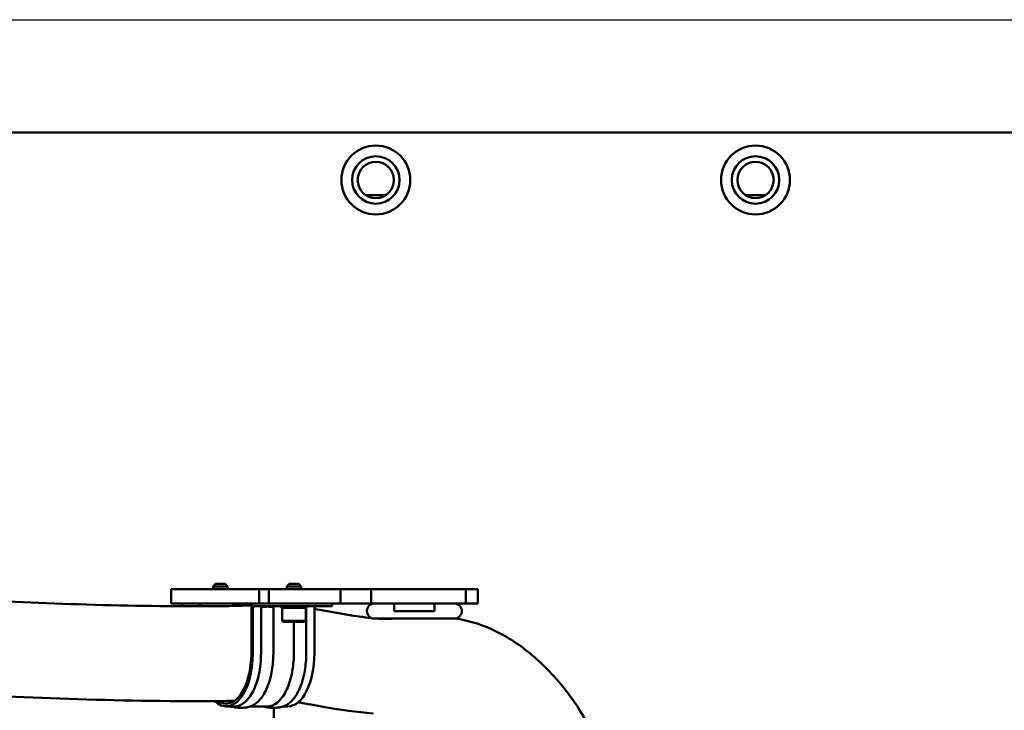
# Model space of a CAD drawing. Units: millimetres. Extents: x -7374 to 8507, y -2757 to 6013.
# Drawn here: x 6523 to 6938, y 5620 to 5911 of the extents above; entities that cross this region are included whole.
import ezdxf

# ---------------------------------------------------------------- set-up
doc = ezdxf.new("R2010")
doc.units = ezdxf.units.MM
doc.header["$LTSCALE"] = 20
for name, color, linetype, lineweight in [('스케치 형상(ISO)', 7, 'Continuous', 25), ('외형선(ISO)', 7, 'Continuous', 50), ('치수(ISO)', 7, 'Continuous', 25)]:
    doc.layers.add(name, color=color, linetype=linetype, lineweight=lineweight)
doc.styles.add('주 텍스트 (ISO)', font='tahoma.ttf')
doc.dimstyles.new('기본값 (ISO)', dxfattribs={"dimscale": 20, "dimtxt": 3.5, "dimasz": 2.5, "dimexe": 3.175, "dimexo": 0, "dimgap": 0.762, "dimtad": 1, "dimrnd": 1e-08, "dimzin": 0, "dimtxsty": '주 텍스트 (ISO)', "dimcen": 0.09, "dimdle": 10, "dimclrd": 256, "dimclre": 256, "dimclrt": 256, "dimazin": 0, "dimtfac": 1.001486, "dimtmove": 0, "dimatfit": 3, "dimfxl": 1, "dimtolj": 1, "dimtzin": 0, "dimlwd": -1, "dimlwe": -1, "dimarcsym": 0})

# ---------------------------------------------------------------- blocks, each defined once
blk = doc.blocks.new('*D6')
at = {"layer": 'Defpoints', "color": 0, "transparency": 16777216}
for p in [(6412.94, 5863.85), (6412.94, 4863.85), (7271.67, 4863.85)]:
    blk.add_point(p, dxfattribs=at)
at = {"layer": '치수(ISO)', "transparency": 16777216}
for p, q in [((6412.94, 5863.85), (7335.17, 5863.85)), ((7271.67, 5813.85), (7271.67, 4913.85)), ((6412.94, 4863.85), (7335.17, 4863.85))]:
    blk.add_line(p, q, dxfattribs=at)
for points in [[(7263.33, 5813.85), (7280, 5813.85), (7271.67, 5863.85)], [(7263.33, 4913.85), (7280, 4913.85), (7271.67, 4863.85)]]:
    blk.add_solid(points, dxfattribs=at)
at = {"layer": '치수(ISO)', "transparency": 16777216, "insert": (7183.56, 5216.99), "char_height": 70, "attachment_point": 1, "rotation": 90, "style": '주 텍스트 (ISO)'}
blk.add_mtext('\\A1;1000', dxfattribs=at)

msp = doc.modelspace()

# ---------------------------------------------------------------- linework, layer by layer
at = {"layer": '스케치 형상(ISO)'}
msp.add_line((26.65, 5911.42), (8370, 5911.42), dxfattribs=at)
at = {"layer": '외형선(ISO)'}
for p, q in [((7007.94, 5863.85), (6007.94, 5863.85)), ((6668.78, 5837.43), (6677.09, 5837.43)), ((6828.78, 5837.43), (6837.09, 5837.43)), ((6605.44, 5673.55), (6604.44, 5672.55)), ((6610.44, 5672.55), (6604.44, 5672.55)), ((6604.44, 5671.35), (6604.44, 5672.55)), ((6605.44, 5673.55), (6609.44, 5673.55)), ((6609.44, 5673.55), (6610.44, 5672.55)), ((6610.44, 5671.35), (6610.44, 5672.55)), ((6636.44, 5673.55), (6635.44, 5672.55)), ((6641.44, 5672.55), (6635.44, 5672.55)), ((6635.44, 5671.35), (6635.44, 5672.55)), ((6636.44, 5673.55), (6640.44, 5673.55)), ((6640.44, 5673.55), (6641.44, 5672.55)), ((6641.44, 5671.35), (6641.44, 5672.55)), ((6586.72, 5671.35), (6623.72, 5671.35)), ((6586.72, 5665.35), (6586.72, 5671.35)), ((6627.82, 5671.35), (6623.72, 5671.35)), ((6623.72, 5665.35), (6623.72, 5671.35)), ((6627.82, 5671.35), (6658.08, 5671.35)), ((6627.82, 5665.35), (6627.82, 5671.35)), ((6658.08, 5671.35), (6670.94, 5671.35)), ((6658.08, 5665.35), (6658.08, 5671.35)), ((6710.94, 5671.35), (6670.94, 5671.35)), ((6670.94, 5665.35), (6670.94, 5671.35)), ((6715.94, 5671.35), (6710.94, 5671.35)), ((6710.94, 5671.35), (6710.94, 5665.35)), ((6715.94, 5671.35), (6715.94, 5665.35)), ((6586.72, 5665.35), (6623.72, 5665.35)), ((6591.3, 5665.35), (6591.3, 5664.18)), ((6628.37, 5664.15), (6621.7, 5664.15)), ((6627.82, 5665.35), (6623.72, 5665.35)), ((6627.82, 5665.35), (6658.08, 5665.35)), ((6628.37, 5664.15), (6630, 5664.15)), ((6630, 5664.15), (6653.89, 5664.15)), ((6633.19, 5663.55), (6633.19, 5664.15)), ((6643.69, 5663.55), (6633.19, 5663.55)), ((6633.44, 5657.95), (6633.44, 5663.55)), ((6643.44, 5657.95), (6643.44, 5663.55)), ((6643.69, 5663.55), (6643.69, 5664.15)), ((6653.89, 5664.15), (6654.48, 5664.15)), ((6654.48, 5665.35), (6654.48, 5664.15)), ((6658.08, 5665.35), (6670.94, 5665.35)), ((6710.94, 5665.35), (6670.94, 5665.35)), ((6680.69, 5662.15), (6680.69, 5665.35)), ((6697.69, 5665.35), (6697.69, 5662.15)), ((6715.94, 5665.35), (6710.94, 5665.35)), ((6620.49, 5644.25), (6620.49, 5662.95)), ((6621.1, 5662.95), (6621.1, 5644.25)), ((6629.76, 5644.25), (6629.76, 5663.35)), ((6643.61, 5644.25), (6643.61, 5663.35)), ((6647.05, 5662.95), (6647.05, 5644.25)), ((6697.69, 5662.15), (6680.69, 5662.15)), ((6643.44, 5657.95), (6633.44, 5657.95)), ((6634.13, 5657.55), (6633.44, 5657.95)), ((6634.13, 5657.55), (6642.74, 5657.55)), ((6638.4, 5644.25), (6638.4, 5657.55)), ((6642.74, 5657.55), (6643.44, 5657.95)), ((6672.39, 5658.95), (6705.99, 5658.95)), ((6675.94, 5658.84), (6675.94, 5658.95)), ((6675.94, 5657.42), (6675.94, 5657.42)), ((6609.92, 5621.95), (6613.38, 5621.95)), ((6620.08, 5621.95), (6627.22, 5621.95)), ((6629.94, 5511.35), (6629.94, 5621.35)), ((6633.92, 5621.95), (6635.87, 5621.95))]:
    msp.add_line(p, q, dxfattribs=at)
for centre, radius in [((6672.94, 5843.85), 14.5), ((6832.94, 5843.85), 14.5), ((6672.94, 5843.85), 10), ((6672.94, 5843.85), 7.65), ((6832.94, 5843.85), 10), ((6832.94, 5843.85), 7.65)]:
    msp.add_circle(centre, radius, dxfattribs=at)
for centre, start, end in [((6672.39, 5662.15), 90, 270), ((6705.99, 5662.15), 270, 90)]:
    msp.add_arc(centre, 3.2, start, end, dxfattribs=at)
for centre, major_axis, start_param, end_param in [((6598.13, 5662.95), (0, 2.4), 5.248739, 6.283185), ((6621.7, 5662.95), (0, 2.4), 0, 1.570796), ((6621.7, 5662.95), (0, 1.2), 0, 1.570796), ((6647.65, 5662.95), (0, 1.2), 0, 1.570796), ((6609.92, 5644.25), (0, -22.3), 5.829723, 7.853982), ((6609.92, 5644.25), (0, -21.1), 5.963954, 7.853982), ((6635.87, 5644.25), (0, -22.3), 0, 1.570796)]:
    msp.add_ellipse(centre, major_axis=major_axis, ratio=0.501355, start_param=start_param, end_param=end_param, dxfattribs=at)
for points, knots in [([(6422.18, 5672.98), (6433.21, 5671.97), (6445.36, 5670.94), (6471.91, 5668.91), (6486.45, 5667.91), (6518.55, 5666.09), (6536.3, 5665.29), (6572.44, 5664.27), (6590.84, 5664.03), (6609.7, 5664.25)], [0, 0, 0, 0, 5.818907, 5.818907, 11.976939, 11.976939, 18.845725, 18.845725, 25.514408, 25.514408, 25.514408, 25.514408]), ([(6624.56, 5662.95), (6624.56, 5663.06), (6624.56, 5663.17), (6624.59, 5663.3), (6624.6, 5663.34), (6624.65, 5663.44), (6624.68, 5663.5), (6624.78, 5663.59), (6624.84, 5663.64), (6625.1, 5663.77), (6625.31, 5663.82), (6626.04, 5663.95), (6626.73, 5663.99), (6628.17, 5663.99), (6628.79, 5663.95), (6629.4, 5663.82), (6629.54, 5663.76), (6629.69, 5663.64), (6629.72, 5663.59), (6629.75, 5663.5), (6629.76, 5663.44), (6629.76, 5663.37), (6629.76, 5663.36), (6629.76, 5663.35)], [-0.3722003, -0.3722003, -0.3722003, -0.3722003, -0.3458084, -0.3458084, -0.332821, -0.332821, -0.3124073, -0.3124073, -0.2951197, -0.2951197, -0.2662899, -0.2662899, -0.2003334, -0.2003334, -0.1343497, -0.1343497, -0.1009906, -0.1009906, -0.0783939, -0.0783939, -0.0516637, -0.0516637, -0.0471458, -0.0471458, -0.0471458, -0.0471458]), ([(6643.58, 5663.55), (6643.58, 5663.54), (6643.58, 5663.54), (6643.6, 5663.49), (6643.61, 5663.44), (6643.61, 5663.37), (6643.61, 5663.36), (6643.61, 5663.35)], [-0.07824518, -0.07824518, -0.07824518, -0.07824518, -0.07759041, -0.07759041, -0.05145425, -0.05145425, -0.04732151, -0.04732151, -0.04732151, -0.04732151]), ([(6624.56, 5644.25), (6624.56, 5647.36), (6624.56, 5650.48), (6624.56, 5656.71), (6624.56, 5659.83), (6624.56, 5662.95)], [0.000013, 0.000013, 0.000013, 0.000013, 0.935071, 0.935071, 1.870129, 1.870129, 1.870129, 1.870129]), ([(6647.05, 5662.97), (6653.32, 5662), (6659.51, 5660.76), (6667.7, 5659.59), (6669.42, 5659.37), (6671.16, 5659.19)], [1.058716, 1.058716, 1.058716, 1.058716, 3.200109, 3.200109, 3.754107, 3.754107, 3.754107, 3.754107]), ([(6674.55, 5658.9), (6675.45, 5658.84), (6676.42, 5658.82), (6678.49, 5658.84), (6679.61, 5658.89), (6680.73, 5658.95)], [0, 0, 0, 0, 0.2915514, 0.2915514, 0.629109, 0.629109, 0.629109, 0.629109]), ([(6709.1, 5658.56), (6714.96, 5657.39), (6720.68, 5655.24), (6731.54, 5649.36), (6736.73, 5645.51), (6747.61, 5635.59), (6753.1, 5629.12), (6763, 5614.21), (6767.18, 5605.48), (6773.91, 5586.84), (6776.47, 5576.84), (6781.25, 5553.35), (6782.75, 5539.68), (6783.99, 5522.36), (6784.22, 5518.7), (6784.45, 5515.05)], [0, 0, 0, 0, 1.793708, 1.793708, 3.70584, 3.70584, 6.211777, 6.211777, 9.075545, 9.075545, 12.156223, 12.156223, 16.265719, 16.265719, 17.365302, 17.365302, 17.365302, 17.365302]), ([(6629.76, 5644.25), (6629.76, 5641.82), (6629.56, 5639.36), (6628.79, 5634.81), (6628.21, 5632.65), (6626.77, 5628.83), (6625.88, 5627.13), (6623.87, 5624.38), (6622.76, 5623.32), (6620.82, 5622.21), (6620.12, 5621.91), (6618.76, 5621.59), (6618.27, 5621.5), (6617.26, 5621.39), (6616.74, 5621.36), (6615.33, 5621.34), (6614.41, 5621.4), (6612.96, 5621.62), (6612.39, 5621.77), (6611.89, 5621.94), (6611.88, 5621.94), (6611.87, 5621.95)], [0, 0, 0, 0, 0.727649, 0.727649, 1.442373, 1.442373, 2.159366, 2.159366, 2.883067, 2.883067, 3.249257, 3.249257, 3.414772, 3.414772, 3.574853, 3.574853, 3.84645, 3.84645, 4.069243, 4.069243, 4.074008, 4.074008, 4.074008, 4.074008]), ([(6624.56, 5644.25), (6624.56, 5642.75), (6624.48, 5641.26), (6624.18, 5638.32), (6623.96, 5636.89), (6623.09, 5632.84), (6622.27, 5630.41), (6620.19, 5626.33), (6618.97, 5624.72), (6616.27, 5622.51), (6614.83, 5621.95), (6613.38, 5621.95)], [0.000013, 0.000013, 0.000013, 0.000013, 0.449218, 0.449218, 0.898437, 0.898437, 1.769574, 1.769574, 2.640711, 2.640711, 3.511848, 3.511848, 3.511848, 3.511848]), ([(6643.61, 5644.25), (6643.61, 5641.82), (6643.41, 5639.36), (6642.63, 5634.81), (6642.06, 5632.65), (6640.61, 5628.83), (6639.72, 5627.13), (6637.72, 5624.38), (6636.6, 5623.32), (6634.67, 5622.21), (6633.97, 5621.91), (6632.61, 5621.59), (6632.12, 5621.5), (6631.1, 5621.39), (6630.58, 5621.36), (6629.17, 5621.34), (6628.25, 5621.4), (6626.8, 5621.62), (6626.23, 5621.77), (6625.74, 5621.94), (6625.73, 5621.94), (6625.72, 5621.95)], [0, 0, 0, 0, 0.727652, 0.727652, 1.442379, 1.442379, 2.159376, 2.159376, 2.883079, 2.883079, 3.249247, 3.249247, 3.414987, 3.414987, 3.574913, 3.574913, 3.846835, 3.846835, 4.068847, 4.068847, 4.074011, 4.074011, 4.074011, 4.074011]), ([(6638.4, 5644.25), (6638.4, 5642.75), (6638.32, 5641.26), (6638.02, 5638.32), (6637.8, 5636.89), (6636.94, 5632.84), (6636.11, 5630.41), (6634.04, 5626.33), (6632.81, 5624.72), (6630.12, 5622.51), (6628.68, 5621.95), (6627.22, 5621.95)], [0.000008, 0.000008, 0.000008, 0.000008, 0.449216, 0.449216, 0.898432, 0.898432, 1.76957, 1.76957, 2.640707, 2.640707, 3.511844, 3.511844, 3.511844, 3.511844]), ([(6610.13, 5624.25), (6588.58, 5624), (6567.61, 5624.33), (6527.02, 5625.62), (6507.35, 5626.6), (6486.81, 5627.86), (6484.87, 5627.99), (6482.94, 5628.11)], [0, 0, 0, 0, 7.552846, 7.552846, 15.190596, 15.190596, 15.993849, 15.993849, 15.993849, 15.993849]), ([(6671.83, 5618.99), (6664.78, 5619.47), (6657.9, 5620.55), (6647.57, 5622.34), (6643.77, 5623.05), (6640.09, 5623.59)], [0, 0, 0, 0, 2.153276, 2.153276, 3.47724, 3.47724, 3.47724, 3.47724])]:
    msp.add_open_spline(points, degree=3, knots=knots, dxfattribs=at)
for points in [[(6609.69, 5664.24), (6613.26, 5664.28), (6616.98, 5664.43), (6620.79, 5664.53)], [(6673.89, 5658.95), (6674.11, 5658.93), (6674.33, 5658.91), (6674.54, 5658.9)], [(6674.54, 5658.9), (6674.54, 5658.9), (6674.54, 5658.9), (6674.55, 5658.9)], [(6706.58, 5659), (6707.42, 5658.87), (6708.26, 5658.73), (6709.09, 5658.56)], [(6709.1, 5658.56), (6709.1, 5658.56), (6709.1, 5658.56), (6709.09, 5658.56)], [(6643.61, 5644.25), (6643.61, 5644.25), (6643.61, 5644.25), (6643.61, 5644.25)], [(6610.14, 5624.25), (6610.14, 5624.25), (6610.13, 5624.25), (6610.13, 5624.25)], [(6613.37, 5624.31), (6612.32, 5624.28), (6611.26, 5624.26), (6610.19, 5624.25)]]:
    msp.add_open_spline(points, degree=3, dxfattribs=at)

# ---------------------------------------------------------------- dimensions: what is measured, and where the dimension line sits
at = {"layer": '치수(ISO)'}
dim = msp.add_linear_dim(base=(7271.67, 4863.85), p1=(6412.94, 5863.85), p2=(6412.94, 4863.85), angle=90, dimstyle='기본값 (ISO)', override={"dimgap": 0.762, "dimdec": 0, "dimtol": 0, "dimlim": 0, "dimtp": 0, "dimtm": 0, "dimtdec": 2, "dimtofl": 0, "dimatfit": 1}, dxfattribs=at)
dim.commit()
dim.dimension.update_dxf_attribs({"geometry": '*D6', "text_midpoint": (7271.67, 5314.85), "dimtype": 160})

doc.saveas('drawing.dxf')
